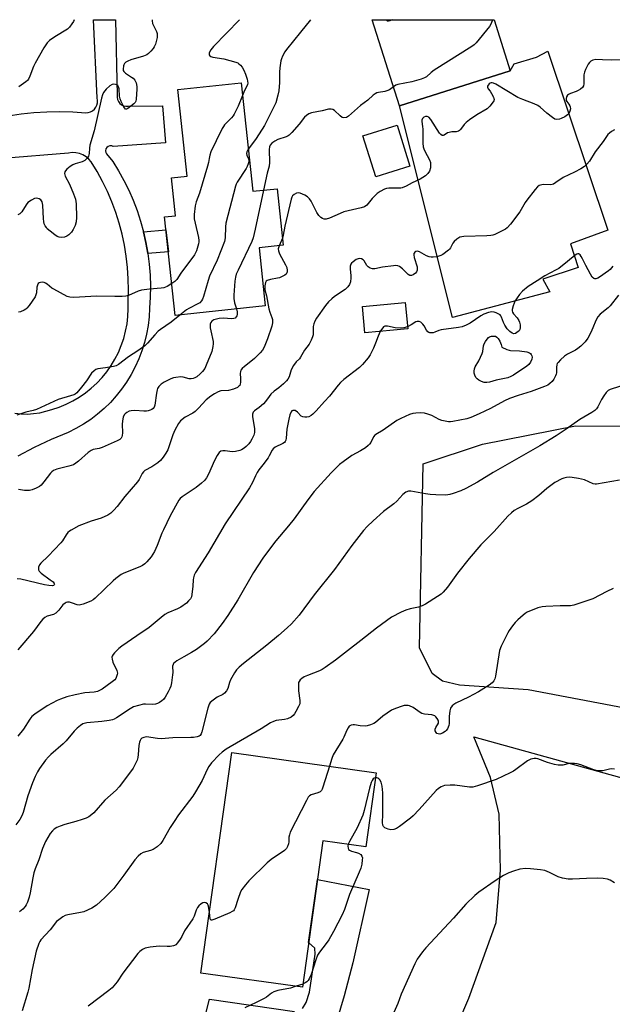
# Model space of a CAD drawing. Units: inches. Extents: x 1225770 to 1231770, y 553454 to 557455.
# Drawn here: x 1226016 to 1226254, y 557060 to 557455 of the extents above; entities that cross this region are included whole.
import ezdxf

# ---------------------------------------------------------------- set-up
doc = ezdxf.new("R2010")
doc.units = ezdxf.units.IN
doc.header["$MEASUREMENT"] = 0
for name, color, linetype in [('BLDG-Footprint', 5, 'Continuous'), ('NTRL-Farm Land', 3, 'Continuous'), ('TRANS-Non Street Sidewalk', 7, 'Continuous'), ('TRANS-Parking Lot', 4, 'Continuous'), ('TRANS-Road', 130, 'Continuous'), ('Undefined', 1, 'Continuous')]:
    doc.layers.add(name, color=color, linetype=linetype)

msp = doc.modelspace()

# ---------------------------------------------------------------- linework, layer by layer
at = {"layer": 'BLDG-Footprint'}
for points, elevation in [([(1226213.07, 557434.19), (1226168.67, 557420.13), (1226157.73, 557454.7), (1226206.57, 557454.69)], 430.85), ([(1226105.1, 557429.44), (1226109.83, 557385.91), (1226119.53, 557386.96), (1226121.99, 557364.26), (1226112.29, 557363.21), (1226114.81, 557340), (1226078.71, 557336.09), (1226074.43, 557375.62), (1226078.83, 557376.1), (1226077.19, 557391.28), (1226083.51, 557391.97), (1226079.74, 557426.69)], 433.05), ([(1226172.83, 557396.03), (1226159.12, 557391.7), (1226153.93, 557408.12), (1226167.64, 557412.45)], 439.57), ([(1226171.92, 557330.73), (1226154.76, 557329.17), (1226153.79, 557339.8), (1226170.95, 557341.37)], 425.25), ([(1226159.29, 557152.79), (1226155.15, 557123.16), (1226137.87, 557125.58), (1226129.67, 557066.87), (1226089.02, 557072.55), (1226101.35, 557160.88)], 415.73)]:
    msp.add_lwpolyline(points, close=True, dxfattribs=dict(at, elevation=elevation))
at = {"layer": 'NTRL-Farm Land'}
msp.add_lwpolyline([(1226552.93, 557143.58), (1226438.79, 557157.24), (1226399.03, 557147.33), (1226375.43, 557146.91), (1226356.75, 557150.37), (1226299.95, 557170.95), (1226220.23, 557186.12), (1226192.66, 557187.88), (1226185.9, 557189.55), (1226181.78, 557192.65), (1226176.7, 557202.89), (1226178.06, 557276.64), (1226201.9, 557284.54), (1226239.17, 557291.9), (1226271.6, 557291.72), (1226312.33, 557295.71), (1226434.71, 557321.77), (1226552.82, 557340.1)], dxfattribs=at)
msp.add_polyline3d([(1226110.13, 556753.19, 0), (1226133.61, 556772.9, 0), (1226148.54, 556806.41, 0), (1226164.18, 556902.93, 0), (1226172.42, 557006.09, 0), (1226196.45, 557062.4, 0), (1226207.4, 557092.75, 0), (1226209.09, 557113.72, 0), (1226208.65, 557136.24, 0), (1226205.06, 557150.9, 0), (1226198.39, 557167.25, 0), (1226317.61, 557134.23, 0), (1226372.34, 557103.75, 0), (1226393.57, 557084.16, 0), (1226409.82, 557067.52, 0), (1226425.33, 557055.79, 0), (1226442.19, 557047.58, 0), (1226455.74, 557047.11, 0), (1226463.51, 557053.98, 0), (1226485.31, 557068.67, 0), (1226498.69, 557070.37, 0), (1226520.28, 557069.32, 0)], dxfattribs=at)
at = {"layer": 'TRANS-Non Street Sidewalk'}
msp.add_lwpolyline([(1226067.69, 557361.01), (1226067.68, 557361.06), (1226066.91, 557365.41), (1226065.94, 557369.72), (1226074.98, 557370.47), (1226075.94, 557361.69)], close=True, dxfattribs=at)
at = {"layer": 'TRANS-Parking Lot'}
msp.add_lwpolyline([(1226228.89, 557345.55), (1226189.9, 557335.31), (1226168.68, 557420.13), (1226213.07, 557434.19), (1226214.62, 557437.01), (1226223.51, 557439.67), (1226228.1, 557442.03), (1226252.12, 557370.36), (1226237.16, 557364.85), (1226240.31, 557355.4), (1226226.13, 557350.67)], close=True, dxfattribs=at)
at = {"layer": 'TRANS-Road'}
for points in [[(1226011.71, 557416.21), (1226016.86, 557416.96), (1226022.04, 557417.48), (1226027.23, 557417.79), (1226032.43, 557417.89), (1226037.64, 557417.76), (1226042.83, 557417.42), (1226043.79, 557417.49), (1226044.71, 557417.77), (1226045.55, 557418.23), (1226046.28, 557418.85), (1226046.87, 557419.61), (1226047.28, 557420.48), (1226047.51, 557421.42), (1226047.53, 557422.38), (1226047.35, 557423.32), (1226045.85, 557454.71), (1226054.7, 557454.71), (1226055.43, 557424.51), (1226055.39, 557423.6), (1226055.56, 557422.72), (1226055.93, 557421.89), (1226056.48, 557421.17), (1226057.17, 557420.59), (1226057.98, 557420.19), (1226058.86, 557419.98), (1226059.76, 557419.98), (1226073.54, 557420.17), (1226074.72, 557405.41), (1226053.85, 557403.83), (1226053.2, 557404.08), (1226052.51, 557404.09), (1226051.85, 557403.88), (1226051.29, 557403.46), (1226050.91, 557402.88), (1226050.74, 557402.2), (1226050.81, 557401.51), (1226051.1, 557400.88), (1226053.66, 557397.92), (1226055.97, 557394.17), (1226058.11, 557390.3), (1226060.06, 557386.34), (1226061.82, 557382.3), (1226063.39, 557378.17), (1226064.77, 557373.97), (1226065.94, 557369.72), (1226066.91, 557365.41), (1226067.68, 557361.06), (1226067.69, 557361.01), (1226068.24, 557356.69), (1226068.6, 557352.29), (1226068.75, 557347.88), (1226068.69, 557343.46), (1226068.42, 557339.05), (1226068.23, 557335.57), (1226067.83, 557332.11), (1226067.21, 557328.68), (1226066.38, 557325.29), (1226065.34, 557321.96), (1226064.1, 557318.7), (1226062.66, 557315.53), (1226061.03, 557312.45), (1226059.2, 557309.47), (1226057.2, 557306.62), (1226055.02, 557303.89), (1226052.69, 557301.31), (1226050.19, 557298.87), (1226047.55, 557296.6), (1226044.78, 557294.49), (1226041.87, 557292.55), (1226038.86, 557290.8), (1226035.74, 557289.24), (1226028.9, 557286.36), (1226022.18, 557283.2), (1226015.59, 557279.76)], [(1226014.39, 557296.91), (1226016.89, 557296.67), (1226019.4, 557296.63), (1226021.91, 557296.79), (1226024.4, 557297.16), (1226026.85, 557297.73), (1226029.24, 557298.5), (1226032.1, 557299.43), (1226034.89, 557300.57), (1226037.59, 557301.91), (1226040.19, 557303.43), (1226042.67, 557305.14), (1226045.03, 557307.01), (1226047.25, 557309.05), (1226049.32, 557311.24), (1226051.22, 557313.58), (1226052.96, 557316.04), (1226054.51, 557318.62), (1226055.88, 557321.3), (1226057.05, 557324.08), (1226058.03, 557326.93), (1226058.8, 557329.84), (1226059.36, 557332.8), (1226059.7, 557335.79), (1226059.84, 557338.8), (1226059.76, 557341.81), (1226059.9, 557346.33), (1226059.83, 557350.85), (1226059.53, 557355.36), (1226059.02, 557359.86), (1226058.3, 557364.32), (1226057.35, 557368.75), (1226056.2, 557373.12), (1226054.83, 557377.43), (1226053.26, 557381.67), (1226051.49, 557385.83), (1226049.52, 557389.9), (1226047.35, 557393.87), (1226044.99, 557397.73), (1226044.04, 557398.84), (1226042.92, 557399.78), (1226041.66, 557400.53), (1226040.29, 557401.07), (1226038.86, 557401.37), (1226037.39, 557401.44), (1226035.94, 557401.27), (1226009.55, 557399.11)], [(1226129.68, 557058.28), (1226131.23, 557060.78), (1226132.57, 557064.83), (1226134.83, 557080.09), (1226134.62, 557082.48), (1226132.17, 557084.73), (1226135.69, 557109.97), (1226156.47, 557105.96), (1226149.85, 557076.67), (1226146.46, 557063.43), (1226142.06, 557048.59)], [(1226089.03, 557048.83), (1226092.44, 557062.12), (1226126.57, 557057.13)]]:
    msp.add_lwpolyline(points, dxfattribs=at)
at = {"layer": 'Undefined'}
for p, q in [((1226121.68, 557367.15, 428), (1226120.35, 557364.08, 428)), ((1226129.84, 557068.1, 414), (1226127.22, 557067.21, 414))]:
    msp.add_line(p, q, dxfattribs=at)
for points, elevation in [([(1226069.45, 557454.71), (1226069.44, 557454.21), (1226069.62, 557453.17), (1226069.94, 557452.37), (1226071.14, 557449.99), (1226071.38, 557449.21), (1226071.48, 557448.44), (1226071.43, 557447.62), (1226071.19, 557446.52), (1226070.73, 557444.89), (1226070.3, 557443.86), (1226069.81, 557443.14), (1226068.84, 557442.04), (1226068.02, 557441.22), (1226067.34, 557440.69), (1226065.99, 557440.11), (1226060.89, 557438.6), (1226059.62, 557438.12), (1226058.92, 557437.68), (1226058.34, 557437.12), (1226058.07, 557436.67), (1226057.9, 557436.17), (1226057.75, 557434.82), (1226057.82, 557434.32), (1226058.03, 557433.89), (1226058.75, 557433.23), (1226061.14, 557431.73), (1226061.81, 557431.22), (1226062.53, 557430.41), (1226063, 557429.38), (1226063.32, 557427.98), (1226063.34, 557426.84), (1226063.03, 557422.81), (1226062.86, 557422.01), (1226062.66, 557421.53), (1226062.12, 557420.95), (1226059.74, 557419.1), (1226059.11, 557418.78), (1226058.75, 557418.85), (1226058.31, 557419.34), (1226057.9, 557420.05), (1226057.01, 557421.88), (1226056.58, 557422.95), (1226056.35, 557424.09), (1226056.14, 557427.04), (1226055.92, 557427.84), (1226055.65, 557428.28), (1226055.27, 557428.59), (1226054.78, 557428.77), (1226053.98, 557428.84), (1226053.45, 557428.76), (1226052.52, 557428.21), (1226051.02, 557426.87), (1226050.44, 557426.24), (1226049.96, 557425.56), (1226049.51, 557424.57), (1226049.09, 557423.25), (1226046.13, 557410.12), (1226044.5, 557404.36), (1226044.31, 557403.21), (1226044.2, 557401.01), (1226044.09, 557400.49), (1226043.87, 557399.97), (1226043.22, 557399.01), (1226042.4, 557398.21), (1226041.39, 557397.76), (1226038.62, 557396.96), (1226037.56, 557396.51), (1226036.59, 557395.86), (1226035.21, 557394.77), (1226034.64, 557394.18), (1226034.39, 557393.74), (1226034.33, 557393.02), (1226034.58, 557392), (1226036.33, 557388.75), (1226037.9, 557384.95), (1226038.63, 557382.8), (1226038.95, 557380.91), (1226039.09, 557375.35), (1226038.94, 557373.62), (1226038.51, 557372.24), (1226037.82, 557370.64), (1226037.02, 557369.49), (1226036.04, 557368.47), (1226035.21, 557367.9), (1226034.24, 557367.52), (1226033.16, 557367.35), (1226032.12, 557367.5), (1226031.36, 557367.82), (1226030.36, 557368.47), (1226028.49, 557369.94), (1226027.38, 557370.91), (1226027, 557371.34), (1226026.55, 557372.09), (1226026.19, 557372.9), (1226025.94, 557373.75), (1226025.8, 557374.85), (1226025.54, 557380.34), (1226025.28, 557381.71), (1226024.73, 557382.54), (1226024.12, 557382.95), (1226023.1, 557383.14), (1226022.31, 557383.03), (1226021.03, 557382.4), (1226019.64, 557381.37), (1226018.92, 557380.44), (1226017.17, 557377.7), (1226016.81, 557377.25), (1226016.32, 557376.83), (1226015.58, 557376.45)], 436), ([(1226038.14, 557454.71), (1226037.87, 557454.01), (1226037.28, 557453.06), (1226036.26, 557451.73), (1226035.45, 557450.94), (1226030.35, 557447.88), (1226028.3, 557446.41), (1226027.29, 557445.45), (1226025.99, 557443.47), (1226022.52, 557437.24), (1226021.91, 557435.9), (1226020.41, 557432.04), (1226019.8, 557430.82), (1226019.38, 557430.28), (1226018.79, 557429.75), (1226015.9, 557427.8)], 438), ([(1226104.4, 557454.7), (1226094.05, 557444.02), (1226092.95, 557442.66), (1226092.38, 557441.7), (1226092.24, 557441.24), (1226092.25, 557440.64), (1226092.57, 557440.17), (1226093.01, 557439.93), (1226093.76, 557439.72), (1226098.14, 557438.97), (1226102.97, 557437.69), (1226103.76, 557437.37), (1226104.22, 557437.07), (1226104.81, 557436.51), (1226105.51, 557435.65), (1226106.26, 557434.46), (1226106.92, 557432.81), (1226107.47, 557430.89), (1226107.75, 557429.28), (1226107.72, 557428.76), (1226107.6, 557428.37), (1226106.48, 557426.38), (1226105.65, 557424.37)], 434), ([(1226132.95, 557454.7), (1226128.99, 557449.73), (1226123.31, 557442.79), (1226122.67, 557441.82), (1226121.73, 557440.07), (1226121.27, 557439.04), (1226121.04, 557438.23), (1226120.6, 557435.41), (1226120.49, 557433.67), (1226120.48, 557429.55), (1226120.25, 557426.13), (1226119.89, 557424.44), (1226118.98, 557421.38), (1226118.26, 557419.77), (1226114.43, 557412.26), (1226111.2, 557407.13), (1226108.83, 557404.07), (1226107.99, 557402.87)], 432), ([(1226165.7, 557454.7), (1226164.74, 557454.22), (1226164.27, 557454.07), (1226163.86, 557454.09), (1226163.58, 557454.34), (1226163.41, 557454.7)], 432), ([(1226205.91, 557454.69), (1226205.43, 557453.21), (1226204.77, 557452.01), (1226199.32, 557445.47), (1226198.53, 557444.62), (1226197.63, 557443.92), (1226182.59, 557434.42), (1226181.38, 557433.57), (1226179.41, 557431.85), (1226178.69, 557431.38), (1226177.33, 557430.86), (1226173.63, 557429.77), (1226167.93, 557428.74), (1226167.14, 557428.42), (1226166.24, 557427.84)], 430), ([(1226257.47, 557438.67), (1226253.76, 557438.52), (1226249.97, 557438.67), (1226247.32, 557438.69), (1226246.22, 557438.52), (1226245.33, 557438.09), (1226244.77, 557437.53), (1226244.31, 557436.82), (1226243.23, 557434.75), (1226242.79, 557433.69), (1226242.6, 557432.57), (1226242.54, 557429.06), (1226242.35, 557428.26), (1226241.98, 557427.57), (1226241.22, 557426.83), (1226240.3, 557426.26), (1226239.49, 557425.91), (1226237.21, 557425.13), (1226236.44, 557424.75), (1226236.04, 557424.4), (1226235.64, 557423.77), (1226235.42, 557423.06), (1226235.46, 557422.32), (1226235.69, 557421.88), (1226236.54, 557420.84), (1226236.95, 557420.21), (1226237.12, 557419.77), (1226237.18, 557419.01), (1226236.99, 557417.98), (1226236.56, 557417.05), (1226236.01, 557416.53), (1226234.88, 557415.81), (1226233.5, 557415.04), (1226232.82, 557414.77), (1226231.75, 557414.68), (1226230.97, 557414.88), (1226230.01, 557415.45), (1226227.71, 557417.2), (1226225.05, 557419.61), (1226224.15, 557420.25), (1226222.61, 557420.98), (1226218.02, 557422.67), (1226216.12, 557423.48), (1226207.3, 557428.81), (1226206.32, 557429.24), (1226205.79, 557429.38), (1226205.35, 557429.4), (1226205, 557429.31), (1226204.6, 557429.05), (1226204.12, 557428.49), (1226203.96, 557428.06), (1226203.97, 557427.61), (1226204.24, 557426.97), (1226204.96, 557426.1), (1226205.58, 557425.16), (1226206.35, 557423.67), (1226206.52, 557423.17), (1226206.56, 557422.69), (1226206.43, 557422.22), (1226206.18, 557421.76), (1226204.81, 557419.98), (1226203.78, 557418.99), (1226199.66, 557416.57), (1226196.75, 557414.58), (1226195.35, 557413.53), (1226194.57, 557412.7), (1226193.11, 557410.64), (1226192.73, 557410.27), (1226192.34, 557410.03), (1226191.36, 557409.77), (1226189.62, 557409.71), (1226188.6, 557409.55), (1226187.92, 557409.3), (1226186.59, 557408.37), (1226186.2, 557408.28), (1226185.79, 557408.34), (1226185.21, 557408.64), (1226184.67, 557409.21), (1226181.19, 557414.64), (1226180.35, 557415.61), (1226179.76, 557415.94), (1226179.06, 557415.92), (1226178.38, 557415.64), (1226177.87, 557415.13), (1226177.63, 557414.44), (1226177.6, 557413.92), (1226177.9, 557411.96), (1226177.99, 557410.85), (1226178.01, 557405.16), (1226178.13, 557403.74), (1226178.34, 557403), (1226178.76, 557402.05), (1226180.7, 557398.58), (1226181, 557397.5), (1226181.11, 557396.37), (1226181.03, 557395.27), (1226180.62, 557394.03), (1226180.04, 557393.08), (1226179.03, 557392.08), (1226176.92, 557390.74), (1226173.69, 557389.37), (1226171.28, 557387.96), (1226169.72, 557387.28), (1226169.18, 557387.16), (1226168.33, 557387.11), (1226164.31, 557387.21), (1226163.44, 557387.09), (1226162.64, 557386.81), (1226160.85, 557385.89), (1226159.67, 557385.07), (1226157.66, 557382.98), (1226155.46, 557380.37), (1226154.61, 557379.72), (1226153.24, 557379.26), (1226148.01, 557378.15), (1226146.36, 557377.72), (1226144.81, 557377.08), (1226140.62, 557375.15), (1226139.27, 557374.73), (1226138.43, 557374.77), (1226137.71, 557375.01), (1226137.04, 557375.45), (1226136.25, 557376.23), (1226135.46, 557377.45), (1226133.15, 557381.91), (1226132.47, 557382.87), (1226131.68, 557383.72), (1226130.71, 557384.33), (1226128.85, 557385.17), (1226128.06, 557385.36), (1226127.3, 557385.22), (1226126.36, 557384.66), (1226125.74, 557384.09), (1226125.44, 557383.62), (1226125.13, 557382.8), (1226122.66, 557371.96), (1226122.03, 557368.34), (1226121.68, 557367.15)], 428), ([(1226166.24, 557427.84), (1226164.56, 557426.64), (1226163.61, 557426.14), (1226162.78, 557425.93), (1226160.25, 557425.58), (1226159.54, 557425.36), (1226158.89, 557425.03), (1226158.09, 557424.41), (1226155.96, 557422.49), (1226153.03, 557420.3), (1226148.21, 557416.02), (1226147.32, 557415.53), (1226146.35, 557415.37), (1226145.64, 557415.53), (1226144.77, 557416.17), (1226142.52, 557418.32), (1226141.86, 557418.73), (1226141.17, 557418.89), (1226140.09, 557418.79), (1226137.56, 557418.16), (1226133.37, 557417.32), (1226132.22, 557416.92), (1226131.36, 557416.35), (1226130.59, 557415.62), (1226128.41, 557412.84), (1226125.42, 557409.51), (1226124.39, 557408.46), (1226123.93, 557408.11), (1226123.17, 557407.74), (1226119.86, 557406.66), (1226118.57, 557406.07), (1226117.46, 557405.25), (1226116.79, 557404.4), (1226116.48, 557403.68), (1226116.31, 557402.68), (1226116.48, 557397.45), (1226116.41, 557396.02), (1226115.53, 557393.2), (1226114.06, 557386.36)], 430), ([(1226105.65, 557424.37), (1226103.97, 557420.09), (1226102.33, 557416.78), (1226101.9, 557416.15), (1226101.19, 557415.32), (1226098.5, 557412.56), (1226097.98, 557411.89), (1226097.54, 557411.14), (1226095.04, 557406.17), (1226093.03, 557401.69), (1226092.54, 557400.37), (1226092.25, 557399.12), (1226091.99, 557397.44), (1226091.62, 557396.01), (1226088.37, 557385.23), (1226087.05, 557381.74), (1226086.74, 557380.05), (1226086.33, 557376.61), (1226086.29, 557374.89), (1226086.62, 557373.15), (1226088, 557367.37), (1226088.18, 557366.21), (1226088.17, 557365.64), (1226088.03, 557364.8), (1226087.22, 557362.03), (1226086.86, 557361.25), (1226086.39, 557360.51), (1226080.94, 557353.15), (1226079.31, 557350.56), (1226078.57, 557349.78), (1226077.32, 557348.9)], 434), ([(1226254.91, 557410.59), (1226253.69, 557409.94), (1226252.79, 557409.26), (1226252.2, 557408.67), (1226250.34, 557405.86), (1226247.12, 557401.77), (1226244.86, 557398.06), (1226243.79, 557396.81), (1226242.77, 557395.88), (1226241.34, 557394.97), (1226238.86, 557393.58), (1226234.21, 557391.49), (1226231.35, 557389.42), (1226230.36, 557388.83), (1226229.88, 557388.65), (1226229.08, 557388.54), (1226226.39, 557388.63), (1226225.64, 557388.57), (1226224.62, 557388.19), (1226223.95, 557387.68), (1226222.98, 557386.58), (1226219.66, 557382.38), (1226219.01, 557381.41), (1226216.83, 557377.63), (1226213.13, 557372.78), (1226211.82, 557371.26), (1226211.14, 557370.74), (1226210.37, 557370.31), (1226206.91, 557368.66), (1226206.09, 557368.34), (1226205.28, 557368.17), (1226203.66, 557368.05), (1226194.45, 557367.81), (1226193.57, 557367.72), (1226192.76, 557367.49), (1226191.56, 557366.76), (1226190.51, 557365.83), (1226190.07, 557365.18), (1226189.13, 557363.32), (1226188.69, 557362.69), (1226188.29, 557362.29), (1226185.94, 557360.61), (1226185.2, 557360.17), (1226184.41, 557359.86), (1226183.58, 557359.7), (1226182.15, 557359.56), (1226181.29, 557359.55), (1226180.47, 557359.64), (1226179.5, 557360.04), (1226176.61, 557361.66), (1226175.89, 557361.88), (1226175.21, 557361.77), (1226174.8, 557361.52), (1226174.5, 557361.18), (1226174.4, 557360.97), (1226174.34, 557360.49), (1226174.55, 557359.39), (1226175.67, 557355.65), (1226175.76, 557354.79), (1226175.7, 557354.31), (1226175.45, 557353.64), (1226174.99, 557353.04), (1226174.13, 557352.41), (1226173.44, 557352.13), (1226172.77, 557352.2), (1226172.13, 557352.55), (1226169.77, 557354.85), (1226168.63, 557355.71), (1226167.9, 557356.05), (1226167.08, 557356.14), (1226166.22, 557356.08), (1226161.84, 557355.47), (1226158.69, 557354.89), (1226157.86, 557354.86), (1226156.85, 557355.12), (1226156, 557355.66), (1226155.57, 557356.22), (1226154.49, 557358.06), (1226154.1, 557358.41), (1226153.36, 557358.78), (1226152.56, 557358.94), (1226152.04, 557358.87), (1226151.28, 557358.52), (1226150.06, 557357.68), (1226149.41, 557357.12), (1226149.05, 557356.7), (1226148.79, 557355.96), (1226148.78, 557354.83), (1226149.13, 557352.05), (1226149.17, 557351.25), (1226148.95, 557349.56), (1226148.57, 557348.52), (1226147.9, 557347.62), (1226146.89, 557346.61), (1226142.54, 557343.69), (1226141.44, 557342.79), (1226140.21, 557341.62), (1226138.93, 557340.11), (1226135.36, 557335.05), (1226134.64, 557333.86), (1226134.21, 557332.84), (1226134.03, 557331.72), (1226133.94, 557328.36), (1226133.74, 557327.55), (1226133.18, 557326.22), (1226132.36, 557324.7), (1226130.56, 557322.24), (1226128.97, 557319.4), (1226128.49, 557318.82), (1226127.17, 557317.55), (1226126.17, 557316.12), (1226125.22, 557314.29), (1226124.37, 557311.59), (1226123.88, 557310.6), (1226123.35, 557309.94), (1226122.07, 557308.72), (1226120.28, 557307.18), (1226118.38, 557305.73), (1226117.08, 557304.54), (1226116.35, 557303.67), (1226114.9, 557301.61), (1226114.12, 557300.78), (1226112.33, 557299.27), (1226110.43, 557297.91), (1226109.94, 557297.33), (1226109.74, 557296.64), (1226109.74, 557295.58), (1226110.45, 557290.68), (1226110.49, 557289.24), (1226110.18, 557288.16), (1226109.45, 557286.58), (1226108.85, 557285.6), (1226108.14, 557284.71), (1226107.16, 557283.68), (1226106.28, 557282.94), (1226105.31, 557282.33), (1226104.53, 557282.02), (1226102.89, 557281.67), (1226101.5, 557281.54), (1226098.66, 557281.91), (1226097.83, 557281.94), (1226096.93, 557281.7), (1226096.34, 557281.23), (1226095.54, 557280.05), (1226094.42, 557277.99), (1226092.05, 557272.53), (1226091.19, 557271.08), (1226090.39, 557270.01), (1226089.25, 557268.88), (1226087.08, 557267.13), (1226081.41, 557263.41), (1226080.67, 557262.75), (1226080.19, 557262.13), (1226076.72, 557255.88), (1226073.95, 557250.24), (1226073.35, 557248.89), (1226071.5, 557243.98), (1226070.43, 557241.55), (1226069.05, 557239.45), (1226067.29, 557237.44), (1226066.45, 557236.62), (1226065.52, 557235.94), (1226064.52, 557235.38), (1226058.12, 557232.77), (1226057.07, 557232.25), (1226055.92, 557231.51), (1226054.81, 557230.68), (1226053.73, 557229.73), (1226046.54, 557222.81), (1226045.73, 557222.15), (1226044.84, 557221.64), (1226041.83, 557220.43), (1226040.73, 557220.08), (1226040.18, 557219.99), (1226039.42, 557220.08), (1226037.44, 557220.87), (1226036.3, 557221.18), (1226035.48, 557221.2), (1226034.98, 557221.04), (1226034.5, 557220.78), (1226033.64, 557220.08), (1226032, 557217.95), (1226030.75, 557216.82), (1226029.82, 557216.31), (1226027.36, 557215.54), (1226026.44, 557215.01), (1226025.6, 557214.34), (1226024.83, 557213.46), (1226021.84, 557209.44), (1226015.55, 557202.04)], 426), ([(1226107.99, 557402.87), (1226107.34, 557401.7), (1226107.22, 557401.07), (1226107.37, 557400.43), (1226108.06, 557398.99), (1226108.2, 557398.49), (1226108.16, 557397.69), (1226107.95, 557396.88), (1226107.54, 557395.8), (1226107.14, 557395.03), (1226103.59, 557389.6), (1226103.16, 557388.84), (1226102.82, 557388.03), (1226099.02, 557373.13), (1226098.83, 557371.67), (1226098.65, 557367.28), (1226098.39, 557365.85), (1226095.52, 557358.32), (1226092.38, 557351.85), (1226091.83, 557350.15), (1226090.06, 557343.81), (1226089.68, 557342.7), (1226089.27, 557341.98), (1226088.53, 557341.26), (1226087.81, 557340.81), (1226084.17, 557338.99), (1226083.21, 557338.34), (1226080.54, 557336.29)], 432), ([(1226114.06, 557386.36), (1226110.74, 557370.71), (1226109.88, 557367.2), (1226109.34, 557365.84), (1226103.86, 557354.26), (1226103.19, 557352.65), (1226102.83, 557351.55), (1226102.6, 557349.84), (1226102.21, 557344.33), (1226102.17, 557342.89), (1226102.47, 557341.14), (1226103.2, 557338.74)], 430), ([(1226120.35, 557364.08), (1226119.97, 557362.84), (1226120.04, 557362.07), (1226120.56, 557360.83), (1226122.9, 557356.4), (1226123.39, 557355.33), (1226123.64, 557354.22), (1226123.62, 557353.68), (1226123.5, 557353.17), (1226123.23, 557352.75), (1226122.61, 557352.25), (1226121.6, 557351.71), (1226120.52, 557351.26), (1226119.71, 557351.03), (1226116.89, 557350.59), (1226115.54, 557350.14), (1226115.14, 557349.84), (1226114.9, 557349.41), (1226114.63, 557348.08), (1226114.58, 557347.22), (1226114.65, 557346.38), (1226115.26, 557343.99), (1226116.24, 557338.86), (1226116.61, 557337.47), (1226117.48, 557335.36), (1226117.69, 557334.56), (1226117.73, 557333.21), (1226117.49, 557331.83), (1226115.71, 557326.77), (1226114.35, 557323.49), (1226113.67, 557322.2), (1226112.76, 557321.13), (1226110.52, 557318.94), (1226109.69, 557318.22), (1226106.41, 557315.75), (1226105.48, 557314.85), (1226105.03, 557314.22), (1226104.84, 557313.74), (1226104.74, 557312.93), (1226104.9, 557310.89), (1226104.88, 557309.43), (1226104.77, 557308.6), (1226104.57, 557308.12), (1226104.25, 557307.74), (1226103.61, 557307.28), (1226102.09, 557306.59), (1226100.09, 557306.08), (1226096.92, 557305.9), (1226095.9, 557305.52), (1226094.41, 557304.69), (1226092.95, 557303.76), (1226091.09, 557302.26), (1226088.04, 557298.96), (1226086.63, 557297.61), (1226085.69, 557296.98), (1226082.68, 557295.34), (1226080.85, 557293.92), (1226079.97, 557292.83), (1226078.49, 557290.13), (1226077.77, 557288.3), (1226075.67, 557282.25), (1226074.98, 557280.97), (1226073.91, 557279.4), (1226072.79, 557278.04), (1226071.7, 557277.08), (1226069.25, 557275.48), (1226066.55, 557273.98), (1226065.92, 557273.48), (1226065.43, 557272.81), (1226064.16, 557270.41), (1226063.5, 557269.5), (1226058.47, 557263.62), (1226055.4, 557259.52), (1226054.07, 557258.06), (1226052.87, 557256.88), (1226051.69, 557256.08), (1226049.01, 557254.83), (1226045, 557253.62), (1226040, 557251.79), (1226037.01, 557250.14), (1226036.31, 557249.68), (1226035.68, 557249.12), (1226034.97, 557248.2), (1226033.48, 557245.84), (1226032.81, 557244.95), (1226027.68, 557239.64), (1226024.77, 557236.79), (1226024.25, 557236.14), (1226023.87, 557235.19), (1226023.79, 557234.23), (1226024.1, 557233.59), (1226024.92, 557232.84), (1226028.58, 557230.23), (1226029.72, 557229.32), (1226030.16, 557228.74), (1226030.22, 557228.44), (1226030.1, 557228.1), (1226029.88, 557227.93), (1226029.43, 557227.81), (1226028.02, 557227.86), (1226026.26, 557228.2), (1226016.83, 557230.41), (1226015.3, 557230.57)], 428), ([(1226254.17, 557355.92), (1226253.69, 557355.22), (1226253.09, 557354.6), (1226252.42, 557354.05), (1226248.87, 557351.53), (1226248.14, 557351.14), (1226247.41, 557350.88), (1226246.93, 557350.84), (1226246.5, 557350.96), (1226245.93, 557351.48), (1226245.16, 557352.71), (1226243.29, 557356.15), (1226242.08, 557358.83), (1226241.52, 557359.84), (1226241.05, 557360.48), (1226240.71, 557360.78), (1226240.52, 557360.86), (1226240.14, 557360.84), (1226239.74, 557360.68), (1226239.11, 557360.29), (1226236.02, 557357.71), (1226232.49, 557354.98), (1226231.49, 557354.41), (1226228.91, 557353.16), (1226226.94, 557352.06), (1226223.79, 557349.97), (1226220.27, 557347.76), (1226218, 557345.91), (1226216.8, 557344.61), (1226214.93, 557341.9), (1226214.56, 557341.09), (1226214.2, 557339.95), (1226213.87, 557338.52), (1226213.84, 557337.97), (1226213.93, 557337.51), (1226214.31, 557336.84), (1226215.79, 557335.14), (1226216.44, 557334.19), (1226216.81, 557333.43), (1226217.03, 557332.33), (1226217.05, 557331.21), (1226216.86, 557330.45), (1226216.57, 557330.03), (1226216.2, 557329.66), (1226215.11, 557328.93), (1226214.44, 557328.76), (1226213.76, 557329.03), (1226212.88, 557329.73), (1226211.86, 557330.78), (1226210.9, 557332.27), (1226210.39, 557333.34), (1226209.54, 557335.52), (1226209.28, 557336.01), (1226208.95, 557336.4), (1226208.24, 557336.85), (1226207.43, 557337.18), (1226206.58, 557337.43), (1226205.71, 557337.55), (1226204.36, 557337.34), (1226202.51, 557336.69), (1226201.26, 557335.97), (1226196.91, 557333.11), (1226195.35, 557332.32), (1226193.74, 557331.64), (1226192.32, 557331.31), (1226185.28, 557330.34), (1226184.43, 557330.12), (1226182.86, 557329.45), (1226182.08, 557329.23), (1226180.81, 557329.23), (1226180.35, 557329.36), (1226179.95, 557329.62), (1226179.47, 557330.23), (1226178.49, 557331.94), (1226177.98, 557332.64), (1226177.17, 557333.43), (1226176.47, 557333.74), (1226175.71, 557333.72), (1226175.22, 557333.55), (1226173.34, 557332.38), (1226171.83, 557331.65)], 424), ([(1226077.32, 557348.9), (1226075.41, 557347.71), (1226074.08, 557347.18), (1226072.98, 557347.02), (1226068.42, 557346.74), (1226065.22, 557346.3), (1226063.87, 557345.87), (1226059.92, 557344.21), (1226058.83, 557343.91), (1226057.39, 557343.8), (1226054.45, 557343.76), (1226047.07, 557343.89), (1226038.05, 557343.34), (1226036.42, 557343.47), (1226035.36, 557343.81), (1226029.97, 557346.64), (1226029.24, 557347.13), (1226027.36, 557348.64), (1226026.64, 557349.09), (1226026.14, 557349.32), (1226025.62, 557349.44), (1226024.61, 557349.38), (1226024.14, 557349.23), (1226023.76, 557348.99), (1226023.4, 557348.34), (1226023.22, 557347.52), (1226023.01, 557345.2), (1226022.83, 557344.42), (1226022.49, 557343.64), (1226020.16, 557340.15), (1226019.23, 557339.01), (1226018.81, 557338.65), (1226018.1, 557338.24), (1226016.58, 557337.61), (1226015.84, 557337.44)], 434), ([(1226256.48, 557344.32), (1226253.11, 557339.97), (1226252.28, 557339.15), (1226249.08, 557336.6), (1226248.12, 557335.62), (1226247.33, 557334.19), (1226246.22, 557331.23), (1226245.4, 557329.36), (1226244.16, 557327.08), (1226243.02, 557325.54), (1226241.32, 557323.87), (1226240.18, 557322.91), (1226239.16, 557322.29), (1226235.99, 557320.59), (1226234.73, 557319.79), (1226233.18, 557318.4), (1226232.2, 557317.32), (1226231.9, 557316.84), (1226231.7, 557316.3), (1226231.61, 557315.47), (1226231.57, 557313.2), (1226231.46, 557312.66), (1226231.16, 557311.89), (1226230.5, 557310.65), (1226229.88, 557309.73), (1226228.98, 557308.85), (1226228.09, 557308.26), (1226226.75, 557307.65), (1226221.43, 557305.6), (1226216.28, 557304.05), (1226212.73, 557302.79), (1226210.74, 557301.87), (1226205.12, 557298.91), (1226200.58, 557296.67), (1226197.25, 557295.21), (1226195.57, 557294.74), (1226190.02, 557293.67), (1226189.14, 557293.56), (1226188.3, 557293.56), (1226186.95, 557293.73), (1226185.62, 557294.04), (1226184.59, 557294.5), (1226181.56, 557296.08), (1226179.99, 557296.62), (1226178.65, 557296.96), (1226177.19, 557297.06), (1226175.11, 557296.99), (1226173.97, 557296.84), (1226172.63, 557296.46), (1226169.12, 557294.87), (1226167.55, 557294.06), (1226162.11, 557290.14), (1226159.11, 557288.47), (1226158.73, 557288.15), (1226158.25, 557287.53), (1226157.1, 557285.2), (1226156.66, 557284.54), (1226156.11, 557283.96), (1226154.97, 557283.13), (1226153.03, 557281.92), (1226149.54, 557280.01), (1226145.99, 557277.5), (1226144.63, 557276.43), (1226141.18, 557273.02), (1226134.44, 557265.56), (1226131.91, 557262.28), (1226126.32, 557254.64), (1226124.12, 557251.86), (1226119.06, 557245.83), (1226116.89, 557243.04), (1226113.81, 557238.82), (1226110.03, 557233.13), (1226103.78, 557222.19), (1226099.72, 557215.81), (1226097.55, 557212.68), (1226094.28, 557208.48), (1226091.46, 557205.59), (1226090.41, 557204.61), (1226089.36, 557203.79), (1226087.16, 557202.24), (1226085.19, 557200.97), (1226082.13, 557199.32), (1226079.33, 557197.67), (1226078.61, 557197.18), (1226078.02, 557196.6), (1226077.8, 557196.19), (1226077.61, 557195.5), (1226077.66, 557192.96), (1226077.61, 557192.08), (1226077.17, 557188.89), (1226076.89, 557187.51), (1226076.55, 557186.55), (1226075.88, 557185.23), (1226074.69, 557183.18), (1226074.01, 557182.23), (1226073.35, 557181.64), (1226072.37, 557180.98), (1226071.6, 557180.6), (1226070.84, 557180.35), (1226069.52, 557180.14), (1226066.76, 557180.3), (1226065.92, 557180.26), (1226063.9, 557179.81), (1226061.91, 557179.19), (1226060.61, 557178.5), (1226055.17, 557174.9), (1226054.15, 557174.34), (1226053.51, 557174.08), (1226052.17, 557173.78), (1226049.21, 557173.4), (1226043.22, 557172.81), (1226041.65, 557172.38), (1226040.69, 557171.81), (1226039.37, 557170.69), (1226038.1, 557169.48), (1226034.91, 557165.68), (1226033.79, 557164.47), (1226028.85, 557160.19), (1226027.8, 557159.2), (1226026.69, 557157.84), (1226024.26, 557154.5), (1226023.43, 557153.13), (1226022.53, 557151.39), (1226021.39, 557148.76), (1226019.58, 557143.55), (1226017.67, 557136.89), (1226017.21, 557135.53), (1226016.33, 557134.03), (1226014.71, 557131.94)], 422), ([(1226103.2, 557338.74), (1226103.46, 557337.57), (1226103.48, 557336.51), (1226103.39, 557336.01), (1226103.18, 557335.57), (1226102.7, 557335.06), (1226102.23, 557334.89), (1226101.41, 557334.82), (1226097.89, 557335.06), (1226096.26, 557334.94), (1226095.18, 557334.7), (1226094.11, 557334.33), (1226093.42, 557333.92), (1226092.93, 557333.37), (1226092.73, 557332.61), (1226092.76, 557331.17), (1226092.93, 557329.99), (1226093.84, 557325.67), (1226093.89, 557324.81), (1226093.76, 557323.67), (1226093.31, 557321.73), (1226091.15, 557316.17), (1226090.5, 557314.88), (1226089.66, 557313.71), (1226088.63, 557312.69), (1226087.31, 557311.58), (1226086.6, 557311.15), (1226085.86, 557310.87), (1226085.1, 557310.71), (1226084.3, 557310.73), (1226081.81, 557311.37), (1226080.95, 557311.49), (1226078.9, 557311.32), (1226078.04, 557311.12), (1226076.94, 557310.69), (1226074.26, 557309.39), (1226073.01, 557308.62), (1226072.06, 557307.6), (1226071.61, 557306.9), (1226071.4, 557306.39), (1226071.13, 557305), (1226070.57, 557300.18), (1226070.28, 557299.44), (1226069.78, 557298.83), (1226069.33, 557298.51), (1226068.58, 557298.13), (1226067.77, 557297.86), (1226067.23, 557297.78), (1226066.14, 557297.78), (1226062.43, 557298.05), (1226061, 557297.97), (1226060.23, 557297.73), (1226059.27, 557297.23), (1226058.63, 557296.75), (1226058.31, 557296.38), (1226057.84, 557295.44), (1226057.48, 557293.71), (1226057.42, 557292.56), (1226057.54, 557289.12), (1226057.45, 557288.02), (1226057.29, 557287.48), (1226057.03, 557287), (1226056.45, 557286.43), (1226055.45, 557285.89), (1226049.45, 557283.2), (1226048.2, 557282.84), (1226045.72, 557282.37), (1226044.94, 557282.06), (1226043.8, 557281.21), (1226039.88, 557277.74), (1226038.78, 557276.9), (1226037.85, 557276.32), (1226036, 557275.69), (1226031.24, 557274.51), (1226029.93, 557273.96), (1226029.23, 557273.48), (1226028.65, 557272.93), (1226026.05, 557269.48), (1226024.92, 557268.11), (1226024.26, 557267.55), (1226022.97, 557266.86), (1226021.32, 557266.21), (1226020.22, 557266.02), (1226018.28, 557266.01), (1226015.79, 557266.39)], 430), ([(1226080.54, 557336.29), (1226077.04, 557333.41), (1226072.73, 557330.51), (1226071.85, 557329.84), (1226070.46, 557328.42), (1226067.51, 557325), (1226066.48, 557324.03), (1226063.75, 557321.98), (1226059.98, 557319.56), (1226055.98, 557316.52), (1226054.97, 557316), (1226053.87, 557315.7), (1226050.76, 557315.15), (1226047.67, 557314.73), (1226046.89, 557314.45), (1226046.16, 557313.98), (1226045.12, 557312.97), (1226043.1, 557309.9), (1226041.15, 557307.4), (1226039.18, 557305.19), (1226038.51, 557304.64), (1226038.01, 557304.38), (1226036.64, 557303.89), (1226031.78, 557302.44), (1226023.01, 557298.44), (1226021.65, 557298.03), (1226018.78, 557297.35), (1226015.22, 557296.14)], 432), ([(1226171.83, 557331.65), (1226170.32, 557331.13), (1226168.93, 557331.05), (1226166.95, 557331.2), (1226163.83, 557331.81), (1226162.78, 557331.79), (1226162.24, 557331.53), (1226161.88, 557331.19), (1226161.41, 557330.58), (1226160.91, 557329.73)], 424), ([(1226160.91, 557329.73), (1226160.08, 557327.82), (1226159.06, 557325.02), (1226158.2, 557323.1), (1226156.91, 557320.4), (1226156.08, 557319.19), (1226153.76, 557316.55), (1226152.54, 557315.29), (1226146.31, 557310.49), (1226144.99, 557309.32), (1226144.01, 557308.22), (1226140.5, 557303.84), (1226138.58, 557301.59), (1226135.17, 557297.88), (1226133.91, 557296.62), (1226133.23, 557296.09), (1226132.25, 557295.54), (1226131.47, 557295.33), (1226130.68, 557295.33), (1226129.91, 557295.47), (1226129.23, 557295.81), (1226127.7, 557297.34), (1226126.8, 557297.98), (1226126.33, 557298.11), (1226125.88, 557298.06), (1226125.47, 557297.85), (1226125.15, 557297.5), (1226124.61, 557296.3), (1226124.19, 557294.62), (1226123.46, 557290.61), (1226123.15, 557286.96), (1226122.98, 557286.15), (1226122.79, 557285.66), (1226122.49, 557285.26), (1226121.84, 557284.81), (1226118.79, 557283.33), (1226118, 557282.69), (1226117.5, 557282.1), (1226116.34, 557279.83), (1226115.89, 557279.1), (1226113.87, 557276.33), (1226112.18, 557274.2), (1226111.53, 557273.21), (1226110.83, 557271.91), (1226109.69, 557269.18), (1226108.48, 557266.98), (1226098.71, 557252.57), (1226091.94, 557240.99), (1226086.79, 557233.1), (1226086.27, 557232.07), (1226085.98, 557231.01), (1226085.87, 557230.17), (1226085.78, 557227.6), (1226085.38, 557224.25), (1226085.17, 557223.33), (1226084.78, 557222.59), (1226084.02, 557221.7), (1226083.16, 557220.87), (1226080.89, 557219.27), (1226079.55, 557218.54), (1226075.75, 557216.98), (1226074.55, 557216.26), (1226072.98, 557215.05), (1226068.29, 557211.09), (1226063.28, 557207.77), (1226057.23, 557203.61), (1226056.12, 557202.68), (1226054.28, 557200.89), (1226053.74, 557200.27), (1226053.37, 557199.6), (1226053.29, 557199.12), (1226053.36, 557198.36), (1226053.71, 557197.12), (1226055.29, 557193.83), (1226055.45, 557193.3), (1226055.49, 557192.76), (1226055.42, 557192.2), (1226055.18, 557191.36), (1226054.82, 557190.58), (1226054.48, 557190.13), (1226053.39, 557189.21), (1226049.32, 557186.38), (1226048.34, 557185.77), (1226047.55, 557185.43), (1226046.18, 557185.16), (1226042.39, 557184.91), (1226038.54, 557184.12), (1226035.24, 557183.2), (1226032.69, 557182.33), (1226031.32, 557181.79), (1226029.28, 557180.77), (1226027.34, 557179.6), (1226022.36, 557176.28), (1226021.24, 557175.42), (1226020.36, 557174.35), (1226017.89, 557170.33), (1226015.6, 557167.44)], 424), ([(1226258.25, 557308.03), (1226253.85, 557306.75), (1226253.06, 557306.44), (1226252.36, 557306.02), (1226251.54, 557305.27), (1226250.52, 557303.89), (1226249.62, 557302.42), (1226248.21, 557299.58), (1226247.57, 557298.68), (1226247, 557298.09), (1226245.8, 557297.25), (1226240.93, 557294.38), (1226235.41, 557290.52), (1226231.4, 557287.85), (1226224.87, 557283.83), (1226206.14, 557273.2), (1226199.9, 557269.34), (1226195.28, 557266.75), (1226193.28, 557265.88), (1226190.15, 557264.73), (1226188.82, 557264.38), (1226187.17, 557264.16), (1226183.13, 557264.24), (1226180.88, 557264.38), (1226179.02, 557264.64), (1226173.21, 557265.69), (1226172.2, 557265.65), (1226171.17, 557265.27), (1226170.01, 557264.42), (1226167.49, 557261.74), (1226166.34, 557260.64), (1226162.27, 557257.49), (1226158.12, 557253.87), (1226155.68, 557251.5), (1226154.21, 557249.95), (1226149.56, 557243.87), (1226142.6, 557234.3), (1226134.41, 557224.09), (1226128.45, 557216.02), (1226125.3, 557212.53), (1226123.6, 557210.9), (1226120.04, 557207.8), (1226115.47, 557204.02), (1226106.01, 557196.63), (1226104.26, 557195.12), (1226103.25, 557194.11), (1226102.41, 557192.94), (1226100.88, 557190.11), (1226100.44, 557189.05), (1226099.77, 557186.6), (1226099.24, 557185.63), (1226098.47, 557184.78), (1226097.81, 557184.23), (1226095.54, 557183.14), (1226093.84, 557181.98), (1226092.74, 557181.05), (1226092.25, 557180.37), (1226091.7, 557178.75), (1226089.4, 557169.28), (1226089.13, 557168.47), (1226088.72, 557167.81), (1226088.3, 557167.53), (1226087.51, 557167.27), (1226086.06, 557167.01), (1226084.94, 557166.92), (1226077.73, 557166.83), (1226073.11, 557166.42), (1226071.64, 557166.54), (1226067.19, 557167.16), (1226066.07, 557167.02), (1226065.33, 557166.66), (1226064.93, 557166.27), (1226064.61, 557165.81), (1226064.31, 557165.06), (1226064.1, 557163.72), (1226063.87, 557160.13), (1226063.72, 557158.95), (1226063.37, 557157.84), (1226062.62, 557156.24), (1226061.79, 557154.67), (1226061.15, 557153.7), (1226056.17, 557147.21), (1226055.05, 557145.89), (1226050.47, 557141.88), (1226046.07, 557136.81), (1226045.21, 557136.03), (1226044.04, 557135.15), (1226043.01, 557134.61), (1226041.33, 557134.03), (1226038.78, 557133.25), (1226034.36, 557132.13), (1226032.52, 557131.47), (1226031.2, 557130.85), (1226030.2, 557130.26), (1226029.43, 557129.57), (1226028.58, 557128.54), (1226026.69, 557125.3), (1226025.43, 557122.43), (1226023.92, 557117.89), (1226022.53, 557114.33), (1226022.01, 557112.73), (1226021.57, 557110.74), (1226020.57, 557104.75), (1226020.08, 557102.92), (1226019.38, 557100.98), (1226018.91, 557099.91), (1226018.45, 557099.19), (1226017.53, 557098.12), (1226016.93, 557097.54), (1226016.27, 557097.04)], 420), ([(1226254.82, 557154.29), (1226253.66, 557154.4), (1226252.85, 557154.31), (1226250.18, 557153.65), (1226249.07, 557153.57), (1226247.97, 557153.64), (1226246.6, 557154), (1226241.32, 557156.02), (1226239.91, 557156.45), (1226238.82, 557156.59), (1226237.45, 557156.6), (1226236.62, 557156.5), (1226234.15, 557155.9), (1226233.07, 557155.82), (1226232.24, 557155.87), (1226230.82, 557156.17), (1226228.01, 557156.95), (1226224.14, 557158.38), (1226223.39, 557158.54), (1226222.63, 557158.57), (1226221.28, 557158.22), (1226219.99, 557157.59), (1226215.29, 557154.11), (1226214.29, 557153.48), (1226212.98, 557152.8), (1226207.34, 557150.18), (1226199.93, 557147.55), (1226198.06, 557147.1), (1226196.65, 557147), (1226190.77, 557147.81), (1226188.94, 557147.9), (1226186.65, 557147.66), (1226185.37, 557147.17), (1226184.22, 557146.45), (1226183.39, 557145.68), (1226176.54, 557138.1), (1226174.11, 557135.58), (1226173.05, 557134.59), (1226168.63, 557131.26), (1226167.43, 557130.46), (1226166.42, 557130.06), (1226165.11, 557129.98), (1226164.03, 557130.25), (1226162.77, 557130.8), (1226162.18, 557131.27), (1226161.89, 557131.85), (1226161.76, 557132.91), (1226161.93, 557136.04), (1226161.97, 557142.13), (1226161.89, 557144.78), (1226161.67, 557147.43), (1226161.28, 557149.04), (1226160.77, 557149.98), (1226160.4, 557150.37), (1226159.98, 557150.67), (1226159.56, 557150.81), (1226159.02, 557150.84)], 414), ([(1226140.53, 557155.41), (1226137.94, 557147.04), (1226137.61, 557146.24), (1226137.32, 557145.76), (1226136.79, 557145.24), (1226135.91, 557144.71), (1226133.26, 557143.94), (1226132.57, 557143.6), (1226132.03, 557142.99), (1226131.32, 557141.74), (1226124.84, 557129.01), (1226124.48, 557128), (1226124.24, 557126.96), (1226124.21, 557125.1), (1226124.08, 557124.27), (1226123.75, 557123.21), (1226123.36, 557122.49), (1226122.53, 557121.72), (1226117.19, 557118.01), (1226115.56, 557116.75), (1226108.26, 557109.46), (1226106.86, 557107.95), (1226105.4, 557106.08), (1226104.83, 557105.05), (1226103.74, 557102), (1226102.73, 557098.62), (1226102.38, 557097.88), (1226102.03, 557097.48), (1226101.58, 557097.17), (1226100.55, 557096.66), (1226094.54, 557094.09), (1226093.3, 557093.71), (1226092.94, 557093.77), (1226092.67, 557094.26), (1226092.41, 557096.84)], 416), ([(1226159.02, 557150.84), (1226158.48, 557150.66), (1226158.1, 557150.34), (1226157.61, 557149.72), (1226157.25, 557148.95), (1226156.63, 557146.7), (1226154.49, 557137.73), (1226153.86, 557135.78), (1226151.61, 557130.81), (1226148.52, 557125.31), (1226148.03, 557124.16)], 414), ([(1226148.03, 557124.16), (1226147.92, 557123.4), (1226148.02, 557122.59), (1226148.22, 557122.12), (1226148.58, 557121.75), (1226149.33, 557121.4), (1226151.37, 557120.88), (1226152.15, 557120.6), (1226153.06, 557120.02), (1226153.55, 557119.42), (1226153.75, 557118.7), (1226153.72, 557117.89), (1226153.46, 557116.2), (1226153.08, 557114.54), (1226152.45, 557112.91), (1226148.56, 557104.06), (1226146.56, 557097.97), (1226145.68, 557095.85), (1226142.12, 557089.17), (1226140.22, 557085.84), (1226139.23, 557084.38), (1226136.51, 557080.87), (1226135.76, 557079.66), (1226135.02, 557077.86), (1226133.21, 557071.91), (1226132.45, 557070.16), (1226132.02, 557069.53), (1226131.46, 557068.99), (1226130.8, 557068.55), (1226129.84, 557068.1)], 414), ([(1226254.85, 557108.74), (1226253.1, 557109.77), (1226252.03, 557110.19), (1226250.27, 557110.45), (1226247.92, 557110.59), (1226243.65, 557110.45), (1226238.07, 557110.11), (1226236.32, 557110.14), (1226233.98, 557110.62), (1226232.27, 557111.13), (1226228.82, 557112.88), (1226226.93, 557113.63), (1226225.22, 557113.93), (1226221.16, 557114.37), (1226219.14, 557114.48), (1226216.92, 557114.12), (1226214.4, 557113.41), (1226212.46, 557112.71), (1226210.37, 557111.65), (1226206.95, 557109.44), (1226200.42, 557104.95), (1226198.85, 557103.63), (1226195.21, 557100.19), (1226190.34, 557094.5), (1226179.19, 557082.65), (1226177.87, 557081.03), (1226175.76, 557078.11), (1226174.83, 557076.28), (1226169.32, 557064.07), (1226168.01, 557060.35), (1226165.3, 557054.34)], 412), ([(1226092.41, 557096.84), (1226092.05, 557099.31), (1226091.87, 557099.81), (1226091.59, 557100.26), (1226090.98, 557100.73), (1226090.51, 557100.85), (1226089.78, 557100.66), (1226089.04, 557100.23), (1226088.12, 557099.5), (1226087.58, 557098.83), (1226087.1, 557097.78), (1226086.22, 557095.29), (1226085.71, 557094.25), (1226082.41, 557089.42), (1226081.28, 557087.19), (1226080.67, 557086.17), (1226079.64, 557084.7), (1226078.87, 557083.86), (1226078.42, 557083.57), (1226077.93, 557083.39), (1226076.6, 557083.14), (1226075.46, 557083.11), (1226072.22, 557083.28), (1226068.66, 557082.86), (1226066.62, 557082.48), (1226065.61, 557082.02), (1226064.48, 557081.2), (1226063.68, 557080.36), (1226057.73, 557072.54), (1226055.34, 557069.04), (1226053.35, 557066.67), (1226052.07, 557065.53), (1226043.72, 557059.25)], 416), ([(1226127.22, 557067.21), (1226124.92, 557066.51), (1226119.79, 557065.49), (1226118.26, 557064.97), (1226117.31, 557064.41), (1226115.27, 557062.9), (1226114.29, 557062.28), (1226111.11, 557060.66), (1226106.63, 557058.6)], 414)]:
    msp.add_lwpolyline(points, dxfattribs=dict(at, elevation=elevation))
at = {"layer": 'Undefined', "elevation": 424}
msp.add_lwpolyline([(1226203.7, 557309.22), (1226202.58, 557309.33), (1226201.5, 557309.64), (1226200.48, 557310.19), (1226199.81, 557310.71), (1226199.3, 557311.32), (1226198.82, 557312.24), (1226198.61, 557313), (1226198.55, 557313.78), (1226198.71, 557314.8), (1226198.99, 557315.54), (1226200.42, 557317.97), (1226201.83, 557320.9), (1226202.05, 557321.74), (1226202.29, 557323.98), (1226202.56, 557324.75), (1226203.13, 557325.74), (1226203.79, 557326.67), (1226204.34, 557327.29), (1226204.76, 557327.6), (1226205.49, 557327.82), (1226206.28, 557327.87), (1226207.06, 557327.78), (1226207.72, 557327.47), (1226208.22, 557326.87), (1226208.8, 557325.84), (1226209.39, 557324.46), (1226209.7, 557323.48), (1226211.66, 557322.56), (1226212.58, 557322.21), (1226213.19, 557322.08), (1226216.73, 557321.94), (1226219.67, 557321.55), (1226220.73, 557321.17), (1226221.11, 557320.84), (1226221.42, 557320.44), (1226221.65, 557319.97), (1226221.77, 557319.45), (1226221.71, 557318.69), (1226221.16, 557317.42), (1226220.54, 557316.48), (1226219.72, 557315.76), (1226214.31, 557312.22), (1226213.29, 557311.63), (1226212.02, 557311.14), (1226207.44, 557310.23), (1226204.77, 557309.39)], close=True, dxfattribs=at)
at = {"layer": 'Undefined'}
for points in [[(1226256.87, 557270.14, 418), (1226247.64, 557268.52, 418), (1226247.08, 557268.52, 418), (1226246.25, 557268.67, 418), (1226242.76, 557270.19, 418), (1226240.46, 557270.77, 418), (1226237.84, 557271.24, 418), (1226236.99, 557271.26, 418), (1226235.59, 557271.12, 418), (1226234.5, 557270.9, 418), (1226233.69, 557270.6, 418), (1226230.87, 557269.17, 418), (1226227.69, 557266.79, 418), (1226224.45, 557263.96, 418), (1226221.71, 557261.78, 418), (1226219.52, 557260.44, 418), (1226216.14, 557258.81, 418), (1226214.66, 557257.93, 418), (1226213.52, 557257.01, 418), (1226212.02, 557255.62, 418), (1226206.65, 557249.53, 418), (1226202.25, 557245.26, 418), (1226201.26, 557244.2, 418), (1226196.54, 557238.65, 418), (1226191.94, 557232.82, 418), (1226187.87, 557227.21, 418), (1226186.14, 557225.27, 418), (1226185.32, 557224.47, 418), (1226183.85, 557223.44, 418), (1226179.02, 557220.42, 418), (1226177.72, 557219.68, 418), (1226176.24, 557219.17, 418), (1226172.93, 557218.53, 418), (1226171.13, 557218.05, 418), (1226169.28, 557217.21, 418), (1226165.41, 557215.2, 418), (1226159.36, 557210.81, 418), (1226153.08, 557205.82, 418), (1226147.72, 557201.73, 418), (1226143.02, 557197.95, 418), (1226138.87, 557195, 418), (1226137.61, 557194.19, 418), (1226136.61, 557193.67, 418), (1226131.67, 557191.83, 418), (1226130.43, 557191.23, 418), (1226129.5, 557190.65, 418), (1226128.85, 557190.09, 418), (1226128.34, 557189.43, 418), (1226128.14, 557188.95, 418), (1226128.06, 557188.43, 418), (1226128.06, 557187.05, 418), (1226128.16, 557185.64, 418), (1226128.68, 557181.82, 418), (1226128.69, 557180.96, 418), (1226128.6, 557180.42, 418), (1226128.18, 557179.38, 418), (1226127.1, 557177.36, 418), (1226126.52, 557176.39, 418), (1226125.99, 557175.75, 418), (1226125.14, 557175.14, 418), (1226123.67, 557174.46, 418), (1226122.57, 557174.2, 418), (1226119.15, 557173.71, 418), (1226118.12, 557173.37, 418), (1226116.9, 557172.81, 418), (1226113.15, 557170.41, 418), (1226099.17, 557162.29, 418), (1226097.51, 557161.13, 418), (1226096.27, 557159.97, 418), (1226093.29, 557156.8, 418), (1226092.14, 557155.32, 418), (1226091.48, 557154.09, 418), (1226089.54, 557149.75, 418), (1226086.83, 557145.14, 418), (1226085.73, 557143.47, 418), (1226080.06, 557135.93, 418), (1226078.23, 557133.28, 418), (1226076.63, 557130.82, 418), (1226073.75, 557125.64, 418), (1226072.91, 557124.47, 418), (1226071.43, 557123.17, 418), (1226069.83, 557122.05, 418), (1226068.79, 557121.64, 418), (1226065.77, 557120.88, 418), (1226064.84, 557120.32, 418), (1226063.8, 557119.41, 418), (1226062.48, 557117.92, 418), (1226058.11, 557111.77, 418), (1226054.11, 557106.48, 418), (1226053.15, 557105.44, 418), (1226050.51, 557102.86, 418), (1226047.05, 557099.76, 418), (1226045.27, 557098.52, 418), (1226042.05, 557097.13, 418), (1226040.67, 557096.76, 418), (1226035.63, 557095.93, 418), (1226034.56, 557095.58, 418), (1226033.59, 557095.04, 418), (1226031.96, 557093.93, 418), (1226031.11, 557093.18, 418), (1226028.54, 557089.92, 418), (1226024.82, 557085.86, 418), (1226024.34, 557085.13, 418), (1226023.98, 557084.33, 418), (1226022.97, 557081.25, 418), (1226021.37, 557073.93, 418), (1226019.94, 557066.48, 418), (1226019.56, 557064.83, 418), (1226017.28, 557057.39, 418)], [(1226254.26, 557226.68, 416), (1226251.73, 557225.51, 416), (1226246.12, 557222.54, 416), (1226244.18, 557221.83, 416), (1226238.58, 557219.99, 416), (1226237.16, 557219.74, 416), (1226233.11, 557219.73, 416), (1226227.27, 557219.51, 416), (1226225.82, 557219.38, 416), (1226224.15, 557218.89, 416), (1226219.8, 557217.14, 416), (1226219.06, 557216.71, 416), (1226218.17, 557216, 416), (1226216.05, 557214.09, 416), (1226215.05, 557213.08, 416), (1226213.99, 557211.75, 416), (1226212.66, 557209.88, 416), (1226212.03, 557208.91, 416), (1226211.34, 557207.6, 416), (1226209.42, 557203.56, 416), (1226208.79, 557201.9, 416), (1226207.09, 557191.54, 416), (1226206.83, 557190.44, 416), (1226206.47, 557189.7, 416), (1226205.73, 557188.87, 416), (1226204.63, 557187.94, 416), (1226200.32, 557185.22, 416), (1226196.33, 557183.1, 416), (1226191.17, 557180.69, 416), (1226190.41, 557180.22, 416), (1226189.79, 557179.65, 416), (1226189.12, 557178.75, 416), (1226188.79, 557177.68, 416), (1226188.61, 557175.34, 416), (1226188.59, 557172.61, 416), (1226188.46, 557171.78, 416), (1226187.87, 557170.49, 416), (1226187.39, 557169.78, 416), (1226187, 557169.4, 416), (1226185.85, 557168.68, 416), (1226184.86, 557168.34, 416), (1226184.1, 557168.39, 416), (1226183.64, 557168.61, 416), (1226183.28, 557168.95, 416), (1226182.94, 557169.61, 416), (1226182.87, 557170.33, 416), (1226183.13, 557170.99, 416), (1226184.23, 557172.75, 416), (1226184.33, 557173.44, 416), (1226184.18, 557173.92, 416), (1226183.77, 557174.63, 416), (1226183.24, 557175.27, 416), (1226182.82, 557175.61, 416), (1226182.35, 557175.83, 416), (1226181.56, 557176.03, 416), (1226178.7, 557176.34, 416), (1226177.63, 557176.63, 416), (1226176.9, 557177.01, 416), (1226174.11, 557178.92, 416), (1226172.63, 557179.66, 416), (1226172.11, 557179.78, 416), (1226171.32, 557179.84, 416), (1226170.5, 557179.73, 416), (1226169.68, 557179.51, 416), (1226166.97, 557178.58, 416), (1226165.41, 557177.86, 416), (1226161.97, 557175.49, 416), (1226159.06, 557173.03, 416), (1226158.33, 557172.6, 416), (1226157.02, 557172.04, 416), (1226155.68, 557171.62, 416), (1226154.84, 557171.53, 416), (1226152.85, 557171.65, 416), (1226150.61, 557172.01, 416), (1226150.05, 557172.02, 416), (1226149.23, 557171.85, 416), (1226148.5, 557171.47, 416), (1226147.98, 557170.87, 416), (1226147.44, 557169.9, 416), (1226146.31, 557167.04, 416), (1226145.93, 557166.27, 416), (1226142.08, 557159.96, 416), (1226141.53, 557158.6, 416), (1226140.53, 557155.41, 416)]]:
    msp.add_polyline3d(points, dxfattribs=at)

doc.saveas('drawing.dxf')
